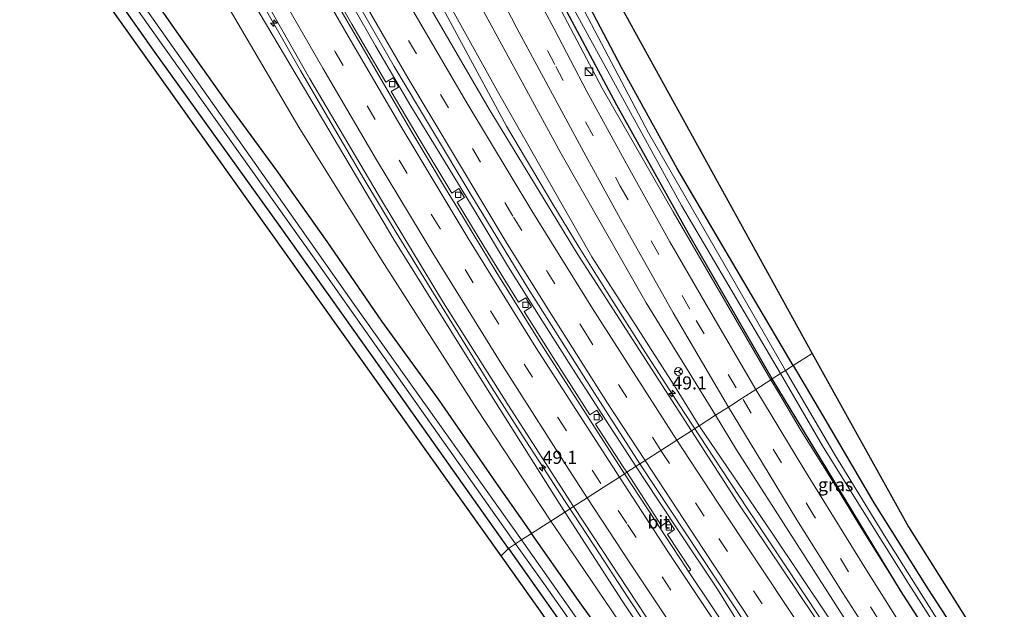
# Model space of a CAD drawing. Units: metres. Extents: x 129169 to 130001, y 534330 to 536804.
# Drawn here: x 129667 to 129855, y 534659 to 534771 of the extents above; entities that cross this region are included whole.
import ezdxf
from ezdxf.enums import TextEntityAlignment as Align

# ---------------------------------------------------------------- set-up
doc = ezdxf.new("R2010")
doc.units = ezdxf.units.M
doc.linetypes.add('VW-3-9_STREEP', pattern=[12, 3, -9])
doc.layers.get('0').update_dxf_attribs({"lineweight": 25})
for name, color, linetype, lineweight in [('B-ME-AM-KILOMETR-S-B1', 7, 'Continuous', 18), ('B-ME-BV-GELEIDECONSTRUCTIE-GELEIDERAIL-L-B1', 213, 'BV-GELEIDERAIL', 18), ('B-ME-GW-INSTEEKWATERGANG-L-B1', 10, 'Continuous', 25), ('B-ME-GW-KRUINLIJN-L-B1', 93, 'Continuous', 18), ('B-ME-GW-TEENLIJN-L-B1', 93, 'Continuous', 18), ('B-ME-IE-GRASLAND-GV-B6', 93, 'Continuous', 18), ('B-ME-IE-GRONDWERKLIJN-GROND_INGERICHT-GV-B6', 253, 'Continuous', 18), ('B-ME-IE-HULPGEOMETRIE-L-B1', 53, 'Continuous', 18), ('B-ME-IE-INRICHTINGSELEMENT-S-B1', 253, 'Continuous', 18), ('B-ME-KG-KADASTRAAL-OPNAMEDTMGRENS-L-B1', 10, 'Continuous', 25), ('B-ME-OG-WATER-GV-B6', 153, 'Continuous', 18), ('B-ME-VH-VERH_SOORT-BITUMEN-GV-B6', 8, 'IE-TERREINAFSCHEIDING-NATUURLIJK-HOUTWAL', 18), ('B-ME-VV-KOLK-S-B1', 8, 'Continuous', 18), ('B-ME-VW-MARKERING-39STREEP-015-L-B1', 255, 'VW-3-9_STREEP', 18), ('B-ME-VW-MARKERING-STREEP-015-L-B1', 7, 'Continuous', 18), ('B-ME-VW-MEUBILAIR_WEGMEUBILAIR-RONA-S-B1', 8, 'Continuous', 18)]:
    doc.layers.add(name, color=color, linetype=linetype, lineweight=lineweight)
doc.styles.add('NLCS-ISO', font='NLCS-ISO.TTF')
doc.linetypes.add('BV-GELEIDERAIL', pattern='A,10,-3,[108,NLCS.SHX,S=1,R=0,X=0,Y=0],-3', length=16)
doc.linetypes.add('IE-TERREINAFSCHEIDING-NATUURLIJK-HOUTWAL', pattern='A,7,-1.5,[67,NLCS.SHX,S=0.75,R=45,X=0,Y=0],-1.5,7,-1.5,[70,NLCS.SHX,S=0.75,R=0,X=0,Y=0],-1.5', length=20)

# ---------------------------------------------------------------- blocks, each defined once
blk = doc.blocks.new('kast')
blk.add_line((-0.75, -0.75), (0.75, 0.75))
blk.add_lwpolyline([(-0.75, 0.75), (0.75, 0.75), (0.75, -0.75), (-0.75, -0.75)], close=True)
blk = doc.blocks.new('wegwijzer')
for q in [(-0.53, -0.53), (0, 0.75), (0.53, -0.53)]:
    blk.add_line((0, 0), q)
blk.add_circle((0, 0), 0.75)
blk = doc.blocks.new('hecto')
for p, q in [((0, 0.625), (-0.625, 0)), ((0, -0.625), (0, 0.625)), ((-0.625, 0), (0.625, 0)), ((0.625, 0), (0, -0.625))]:
    blk.add_line(p, q)
blk = doc.blocks.new('kolk')
blk.add_lwpolyline([(-0.5, -0.5), (0.5, -0.5), (0.5, 0.5), (-0.5, 0.5)], close=True)

msp = doc.modelspace()

# ---------------------------------------------------------------- linework, layer by layer
at = {"layer": 'B-ME-BV-GELEIDECONSTRUCTIE-GELEIDERAIL-L-B1'}
for points in [[(129786.264, 534683.798, -1.612), (129779.739, 534693.836, -1.651), (129773.23, 534703.907, -1.628), (129766.775, 534714.028, -1.614), (129760.446, 534724.193, -1.605), (129754.252, 534734.455, -1.597), (129747.317, 534745.856, -1.588), (129741.803, 534754.936, -1.572), (129735.061, 534766.446, -1.56), (129729.129, 534776.857, -1.534), (129723.276, 534787.249, -1.506), (129717.4, 534797.779, -1.472), (129711.737, 534808.327, -1.431), (129706.103, 534818.902, -1.408), (129699.95, 534830.725, -1.381), (129698.111, 534834.307, -1.358), (129694.486, 534841.371, -1.32), (129689.022, 534852.041, -1.273), (129683.721, 534862.791, -1.239), (129678.532, 534873.608, -1.206), (129673.473, 534884.471, -1.109), (129668.529, 534895.385, -0.931)], [(129861.105, 534597.567, -2.198), (129854.235, 534607.396, -2.181), (129847.35, 534617.208, -2.176), (129840.498, 534627.064, -2.147), (129833.683, 534636.925, -2.12), (129826.926, 534646.839, -2.105), (129820.213, 534656.774, -2.089), (129812.826, 534667.859, -2.099), (129806.192, 534677.84, -2.099), (129799.603, 534687.856, -2.085), (129793.05, 534697.899, -2.08), (129786.556, 534707.96, -2.06), (129780.114, 534718.08, -2.053), (129773.756, 534728.235, -2.05), (129768.875, 534736.184, -2.062), (129760.063, 534751.098, -2.744), (129694.104, 534873.32, -2.541), (129683.925, 534893.524, -1.497)], [(129654.578, 534889.545, -0.623), (129661.373, 534875.086, -0.705), (129666.525, 534864.306, -0.787), (129668.289, 534860.679, -0.86), (129670.064, 534857.084, -0.925), (129674.8, 534847.495, -0.987), (129680.176, 534836.764, -1.064), (129686.193, 534824.884, -1.118), (129691.703, 534814.221, -1.164), (129697.31, 534803.635, -1.14), (129703.028, 534793.075, -1.131), (129708.832, 534782.584, -1.107), (129714.761, 534772.12, -1.145), (129720.701, 534761.725, -1.281), (129726.732, 534751.364, -1.271), (129732.819, 534741.052, -1.264), (129739.003, 534730.764, -1.291), (129745.251, 534720.521, -1.339), (129751.551, 534710.364, -1.354), (129757.183, 534701.275, -1.381), (129763.633, 534691.173, -1.406), (129767.983, 534684.456, -1.476), (129770.164, 534681.089, -1.551)], [(129896.154, 534523.299, -1.794), (129889.259, 534533.098, -1.789), (129883.078, 534541.779, -1.771), (129875.362, 534552.628, -1.752), (129869.2, 534561.336, -1.744), (129861.525, 534572.25, -1.728), (129854.595, 534582.007, -1.709), (129847.651, 534591.807, -1.691), (129841.486, 534600.514, -1.677), (129833.026, 534612.479, -1.661), (129826.097, 534622.283, -1.649), (129819.413, 534632.249, -1.641), (129812.927, 534642.336, -1.637), (129810.802, 534645.765, -1.638), (129806.625, 534652.509, -1.636), (129800.309, 534662.695, -1.629), (129792.879, 534673.801, -1.618), (129786.264, 534683.798, -1.612)], [(129770.164, 534681.089, -1.551), (129776.697, 534671.05, -1.611), (129783.283, 534661.013, -1.682), (129789.87, 534651.016, -1.728), (129796.49, 534641, -1.764), (129803.232, 534631.062, -1.803), (129809.985, 534621.165, -1.842), (129817.551, 534610.194, -1.886), (129824.417, 534600.364, -1.949), (129830.528, 534591.629, -1.975), (129837.414, 534581.804, -2.002), (129844.338, 534572.02, -2.028), (129851.214, 534562.198, -2.041), (129858.135, 534552.399, -2.065), (129865.856, 534541.52, -2.061), (129871.992, 534532.839, -2.054), (129877.164, 534525.561, -2.058)]]:
    msp.add_polyline3d(points, dxfattribs=at)
at = {"layer": 'B-ME-GW-INSTEEKWATERGANG-L-B1'}
msp.add_line((129856.28, 534629.809, -3.919), (129835.271, 534662.432, -3.802), dxfattribs=at)
for points in [[(129810.798, 534702.824, -3.884), (129795.12, 534730.007, -4.183), (129781.136, 534755.092, -4.158), (129771.537, 534773.012, -4.191), (129761.578, 534792.319, -4.187), (129750.399, 534814.976, -4.32), (129739.327, 534838.471, -4.329), (129730.762, 534857.931, -4.379), (129719.267, 534883.639, -4.387), (129707.647, 534911.521, -4.379), (129697.062, 534938.096, -4.395), (129690.295, 534956.859, -4.4), (129684.779, 534971.951, -4.262), (129677.54, 534992.517, -4.295), (129670.704, 535013.426, -4.179), (129666.726, 535025.928, -4.188)], [(129814.758, 534705.369, -3.993), (129803.27, 534724.939, -4.096), (129792.634, 534742.987, -4.162), (129782.017, 534762.299, -4.146), (129772.578, 534780.285, -4.2), (129763.068, 534799.306, -4.204), (129754.924, 534815.685, -4.283), (129747.562, 534831.726, -4.3), (129740.816, 534845.811, -4.291), (129735.071, 534858.487, -4.316), (129728.834, 534873.369, -4.354), (129719.899, 534894.441, -4.375), (129713.115, 534910.534, -4.466), (129705.731, 534928.514, -4.404), (129697.239, 534950.726, -4.325)], [(129615.814, 534884.462, -3.322), (129634.894, 534858.093, -3.384), (129656.234, 534827.486, -3.538), (129672.293, 534804.443, -3.75), (129686.834, 534783.823, -3.817), (129697.012, 534769.101, -3.846), (129706.32, 534756.01, -3.796), (129716.126, 534742.601, -3.717), (129725.739, 534729.082, -3.659), (129736.184, 534713.868, -3.65), (129747.024, 534698.976, -3.854), (129758.043, 534682.889, -3.679), (129764.817, 534673.284, -3.638)], [(129760.403, 534670.448, -4.012), (129739.504, 534700.059, -4.058), (129716.816, 534731.918, -3.921), (129692.62, 534765.618, -3.842), (129669.06, 534799.098, -3.663), (129643.392, 534835.129, -3.438), (129621.463, 534866.48, -3.375), (129610.911, 534881.301, -3.414)], [(129814.758, 534705.369, -3.993), (129820.366, 534695.881, -3.973), (129830.191, 534679.165, -3.927), (129840.513, 534662.715, -3.865), (129854.404, 534641.416, -3.848), (129869.51, 534617.68, -3.923), (129882.432, 534598.509, -4.073), (129894.815, 534580.692, -4.165), (129913.227, 534554.543, -3.994), (129934.814, 534524.68, -3.981), (129958.363, 534491.897, -3.886), (129985.52, 534453.497, -3.998), (130000, 534433.1933, -4.0516)], [(129835.271, 534662.432, -3.802), (129822.357, 534683.726, -3.952), (129810.798, 534702.824, -3.884)], [(129991.308, 534352.887, -3.725), (129965.514, 534388.603, -3.744), (129947.773, 534414.017, -3.707), (129927.095, 534443.012, -3.682), (129905.536, 534473.357, -3.582), (129889.726, 534495.971, -3.59), (129874.165, 534518.347, -3.565), (129855.856, 534543.789, -3.573), (129835.704, 534571.969, -3.648), (129818.818, 534596.491, -3.569), (129801.032, 534621.907, -3.632), (129786.869, 534642.299, -3.569), (129773.774, 534660.509, -3.582), (129764.817, 534673.284, -3.638)], [(129760.403, 534670.448, -4.012), (129777.067, 534646.91, -4.061), (129799.385, 534615.274, -4.036), (129819.099, 534586.768, -3.961), (129839.363, 534557.647, -3.861), (129859.613, 534529.47, -3.831), (129880.969, 534499.391, -3.761), (129899.338, 534473.04, -3.727), (129919.779, 534444.48, -3.886), (129942.309, 534413.148, -4.081), (129962.843, 534384.349, -4.165), (129987.085, 534349.831, -4.127)]]:
    msp.add_polyline3d(points, dxfattribs=at)
at = {"layer": 'B-ME-GW-KRUINLIJN-L-B1'}
for points in [[(129665.792, 535025.571, -3.56), (129673.284, 535002.157, -3.488), (129680.782, 534979.541, -3.634), (129687.297, 534962.423, -3.804), (129692.869, 534945.51, -3.708), (129701.721, 534923.214, -3.742), (129710.009, 534903.061, -3.846), (129719.908, 534879.798, -3.842), (129731.215, 534853.986, -3.779), (129740.976, 534832.41, -3.825), (129753.045, 534807.446, -3.763), (129765.096, 534783.514, -3.634), (129778.322, 534758.346, -3.613), (129791.878, 534734.718, -3.7), (129810.514, 534702.642, -3.656)], [(129637.205, 535014.628, -1.312), (129641.221, 535004.593, -1.419), (129649.535, 534981.148, -1.69), (129654.864, 534966.684, -1.71), (129656.173, 534965.277, -1.764), (129656.981, 534964.376, -1.785), (129657.635, 534962.674, -1.773), (129657.65, 534960.609, -1.802), (129658.314, 534958.533, -1.831), (129667.494, 534935.74, -2.031), (129681.64, 534903.158, -2.239), (129693.411, 534877.885, -2.439), (129705.81, 534852.549, -2.593), (129715.771, 534832.744, -2.689), (129728.382, 534809.842, -2.751), (129739.963, 534790.974, -2.88), (129758.358, 534757.755, -2.851), (129776.34, 534726.157, -2.743), (129792.426, 534701.02, -2.822), (129796.869, 534693.875, -2.848)], [(129771.185, 534677.375, -2.46), (129755.002, 534703.019, -2.31), (129738.508, 534729.428, -2.218), (129725.924, 534750.736, -2.093), (129710.613, 534776.622, -2.098), (129697.407, 534801.507, -2.048), (129687.766, 534819.298, -1.977), (129676.137, 534842.83, -1.856), (129664.543, 534865.371, -1.66), (129652.364, 534889.829, -1.64), (129642.543, 534911.493, -1.527), (129630.518, 534939.373, -1.294), (129618.969, 534969.77, -0.974), (129607.851, 534998.72, -0.57), (129606.368, 535002.823, -0.534)], [(129810.514, 534702.642, -3.656), (129811.996, 534700.21, -3.657), (129816.345, 534692.918, -3.652), (129821.811, 534684.162, -3.74), (129827.939, 534674.038, -3.719), (129835.271, 534662.432, -3.802)], [(129796.869, 534693.875, -2.848), (129810.748, 534673.363, -2.886), (129843.136, 534625.057, -2.915), (129878.446, 534575.137, -3.007)], [(129850.628, 534561.476, -2.944), (129824.46, 534598.532, -2.819), (129808.223, 534621.667, -2.769), (129792.072, 534645.519, -2.594), (129782.154, 534660.424, -2.557), (129771.247, 534677.277, -2.461), (129771.185, 534677.375, -2.46)]]:
    msp.add_polyline3d(points, dxfattribs=at)
at = {"layer": 'B-ME-GW-TEENLIJN-L-B1'}
for points in [[(129799.982, 534695.875, -3.384), (129786.741, 534717.331, -3.392), (129770.405, 534745.909, -3.413), (129753.733, 534776.612, -3.375), (129733.255, 534814.466, -3.575), (129720.654, 534839.158, -3.6), (129710.138, 534861.895, -3.588), (129695.804, 534892.221, -3.563), (129677.071, 534935.987, -3.467), (129664.096, 534966.959, -3.238), (129655.391, 534994.193, -3.288), (129648.053, 535018.78, -3.277)], [(129768.492, 534675.645, -3.329), (129754.394, 534697.138, -3.417), (129736.146, 534725.58, -3.396), (129720.366, 534750.925, -3.538), (129701.942, 534782.394, -3.438), (129688.022, 534808.066, -3.363), (129675.22, 534832.132, -3.438), (129660.715, 534861.248, -3.267), (129649.327, 534885.846, -3.201), (129637.643, 534910.962, -3.176), (129625.712, 534937.183, -3.097), (129616.355, 534959.24, -3.038), (129606.553, 534983.117, -2.972), (129600.157, 535000.445, -2.848)], [(129878.446, 534575.137, -3.007), (129852.404, 534615.178, -3.248), (129828.7, 534650.644, -3.269), (129803.982, 534689.285, -3.369), (129799.982, 534695.875, -3.384)], [(129768.492, 534675.645, -3.329), (129773.725, 534668.011, -3.29), (129784.027, 534652.825, -3.315), (129793.087, 534639.517, -3.282), (129805.445, 534621.714, -3.311), (129816.655, 534605.839, -3.261), (129828.047, 534589.528, -3.223), (129838.018, 534576.623, -3.061), (129850.628, 534561.476, -2.944)]]:
    msp.add_polyline3d(points, dxfattribs=at)
at = {"layer": 'B-ME-IE-GRASLAND-GV-B6'}
for points in [[(129707.647, 534911.521, -4.379), (129719.267, 534883.639, -4.387), (129730.762, 534857.931, -4.379), (129739.327, 534838.471, -4.329), (129750.399, 534814.976, -4.32), (129761.578, 534792.319, -4.187), (129771.537, 534773.012, -4.191), (129781.136, 534755.092, -4.158), (129795.12, 534730.007, -4.183), (129810.798, 534702.824, -3.884), (129810.514, 534702.642, -3.656), (129791.878, 534734.718, -3.7), (129778.322, 534758.346, -3.613), (129765.096, 534783.514, -3.634), (129753.045, 534807.446, -3.763), (129740.976, 534832.41, -3.825), (129731.215, 534853.986, -3.779), (129719.908, 534879.798, -3.842), (129710.009, 534903.061, -3.846)], [(129719.489, 534885.987, -5.482), (129732.146, 534857.08, -5.482), (129744.388, 534830.242, -5.482), (129757.121, 534804.111, -5.482), (129770.06, 534778.691, -5.478), (129793.484, 534735.927, -5.494), (129812.397, 534703.851, -5.564), (129810.798, 534702.824, -3.884), (129795.12, 534730.007, -4.183), (129781.136, 534755.092, -4.158), (129771.537, 534773.012, -4.191), (129761.578, 534792.319, -4.187), (129750.399, 534814.976, -4.32), (129739.327, 534838.471, -4.329), (129730.762, 534857.931, -4.379), (129719.267, 534883.639, -4.387), (129707.647, 534911.521, -4.379)], [(129681.64, 534903.158, -2.239), (129693.411, 534877.885, -2.439), (129705.81, 534852.549, -2.593), (129715.771, 534832.744, -2.689), (129728.382, 534809.842, -2.751), (129739.963, 534790.974, -2.88), (129758.358, 534757.755, -2.851), (129776.34, 534726.157, -2.743), (129792.426, 534701.02, -2.822), (129796.869, 534693.875, -2.848), (129795.352, 534692.901, -2.731), (129773.536, 534726.781, -2.705), (129756.736, 534754.362, -2.726), (129737.91, 534786.809, -2.668), (129725.41, 534809.296, -2.63), (129716.643, 534825.603, -2.61), (129709.544, 534839.426, -2.56), (129699.359, 534859.573, -2.401), (129692.285, 534873.948, -2.277), (129683.073, 534893.349, -2.131)], [(129695.804, 534892.221, -3.563), (129710.138, 534861.895, -3.588), (129720.654, 534839.158, -3.6), (129733.255, 534814.466, -3.575), (129753.733, 534776.612, -3.375), (129770.405, 534745.909, -3.413), (129786.741, 534717.331, -3.392), (129799.982, 534695.875, -3.384), (129796.869, 534693.875, -2.848), (129792.426, 534701.02, -2.822), (129776.34, 534726.157, -2.743), (129758.358, 534757.755, -2.851), (129739.963, 534790.974, -2.88), (129728.382, 534809.842, -2.751), (129715.771, 534832.744, -2.689), (129705.81, 534852.549, -2.593), (129693.411, 534877.885, -2.439), (129681.64, 534903.158, -2.239)], [(129701.361, 534900.236, -3.396), (129711.309, 534876.519, -3.363), (129723.051, 534849.754, -3.413), (129736.107, 534821.699, -3.455), (129749.46, 534794.167, -3.38), (129762.033, 534769.811, -3.396), (129774.795, 534746.116, -3.375), (129781.791, 534733.354, -3.421), (129791.896, 534715.454, -3.434), (129802.417, 534697.44, -3.328), (129799.982, 534695.875, -3.384), (129786.741, 534717.331, -3.392), (129770.405, 534745.909, -3.413), (129753.733, 534776.612, -3.375), (129733.255, 534814.466, -3.575), (129720.654, 534839.158, -3.6), (129710.138, 534861.895, -3.588), (129695.804, 534892.221, -3.563)], [(129719.899, 534894.441, -4.375), (129728.834, 534873.369, -4.354), (129735.071, 534858.487, -4.316), (129740.816, 534845.811, -4.291), (129747.562, 534831.726, -4.3), (129754.924, 534815.685, -4.283), (129763.068, 534799.306, -4.204), (129772.578, 534780.285, -4.2), (129782.017, 534762.299, -4.146), (129792.634, 534742.987, -4.162), (129803.27, 534724.939, -4.096), (129814.758, 534705.369, -3.993), (129813.334, 534704.453, -5.568), (129787.165, 534749.847, -5.507), (129765.341, 534791.403, -5.444), (129748.604, 534825.784, -5.444), (129734.481, 534856.618, -5.444), (129720.927, 534888.167, -5.444)], [(129654.519, 534891.718, -1.423), (129668.415, 534862.291, -1.66), (129680.105, 534838.608, -1.864), (129694.441, 534810.737, -1.96), (129708.385, 534785.07, -1.998), (129722.486, 534760.11, -2.081), (129736.155, 534736.973, -2.064), (129748.037, 534717.373, -2.139), (129760.283, 534697.923, -2.206), (129772.872, 534678.459, -2.351), (129771.185, 534677.375, -2.46), (129755.002, 534703.019, -2.31), (129738.508, 534729.428, -2.218), (129725.924, 534750.736, -2.093), (129710.613, 534776.622, -2.098), (129697.407, 534801.507, -2.048), (129687.766, 534819.298, -1.977), (129676.137, 534842.83, -1.856), (129664.543, 534865.371, -1.66), (129652.364, 534889.829, -1.64)], [(129652.364, 534889.829, -1.64), (129664.543, 534865.371, -1.66), (129676.137, 534842.83, -1.856), (129687.766, 534819.298, -1.977), (129697.407, 534801.507, -2.048), (129710.613, 534776.622, -2.098), (129725.924, 534750.736, -2.093), (129738.508, 534729.428, -2.218), (129755.002, 534703.019, -2.31), (129771.185, 534677.375, -2.46), (129768.492, 534675.645, -3.329), (129754.394, 534697.138, -3.417), (129736.146, 534725.58, -3.396), (129720.366, 534750.925, -3.538), (129701.942, 534782.394, -3.438), (129688.022, 534808.066, -3.363), (129675.22, 534832.132, -3.438), (129660.715, 534861.248, -3.267), (129649.327, 534885.846, -3.201)], [(129649.327, 534885.846, -3.201), (129660.715, 534861.248, -3.267), (129675.22, 534832.132, -3.438), (129688.022, 534808.066, -3.363), (129701.942, 534782.394, -3.438), (129720.366, 534750.925, -3.538), (129736.146, 534725.58, -3.396), (129754.394, 534697.138, -3.417), (129768.492, 534675.645, -3.329), (129764.817, 534673.284, -3.638), (129758.043, 534682.889, -3.679), (129747.024, 534698.976, -3.854), (129736.184, 534713.868, -3.65), (129725.739, 534729.082, -3.659), (129716.126, 534742.601, -3.717), (129706.32, 534756.01, -3.796), (129697.012, 534769.101, -3.846), (129686.834, 534783.823, -3.817), (129672.293, 534804.443, -3.75), (129656.234, 534827.486, -3.538), (129634.894, 534858.093, -3.384), (129615.814, 534884.462, -3.322), (129618.697, 534886.306, -3.276)], [(129613.455, 534882.941, -5.665), (129615.814, 534884.462, -3.322), (129634.894, 534858.093, -3.384), (129656.234, 534827.486, -3.538), (129672.293, 534804.443, -3.75), (129686.834, 534783.823, -3.817), (129697.012, 534769.101, -3.846), (129706.32, 534756.01, -3.796), (129716.126, 534742.601, -3.717), (129725.739, 534729.082, -3.659), (129736.184, 534713.868, -3.65), (129747.024, 534698.976, -3.854), (129758.043, 534682.889, -3.679), (129764.817, 534673.284, -3.638), (129762.924, 534672.068, -5.8), (129730.954, 534717.049, -5.74), (129711.858, 534744.212, -5.665), (129681.265, 534787.606, -5.665), (129664.602, 534810.547, -5.665), (129651.533, 534828.891, -5.665), (129619.525, 534874.235, -5.665), (129613.455, 534882.941, -5.665)], [(129610.911, 534881.301, -3.414), (129612.473, 534882.308, -5.698), (129624.995, 534864.624, -5.698), (129647.809, 534831.856, -5.698), (129671.373, 534799.062, -5.698), (129692.704, 534768.89, -5.698), (129723.032, 534726.317, -5.761), (129761.78, 534671.333, -5.822), (129760.403, 534670.448, -4.012), (129739.504, 534700.059, -4.058), (129716.816, 534731.918, -3.921), (129692.62, 534765.618, -3.842), (129669.06, 534799.098, -3.663), (129643.392, 534835.129, -3.438), (129621.463, 534866.48, -3.375), (129610.911, 534881.301, -3.414)], [(129725.499, 534785.332, -2.306), (129738.592, 534762.468, -2.36), (129753.028, 534738.339, -2.397), (129764.033, 534720.297, -2.414), (129776.86, 534700.119, -2.451), (129785.534, 534686.593, -2.412), (129783.03, 534684.9835, -2.337), (129782.207, 534686.246, -2.346), (129777.053, 534694.186, -2.339), (129778.447, 534695.146, -2.362), (129777.304, 534696.852, -2.349), (129775.952, 534695.948, -2.343), (129768.945, 534706.902, -2.324), (129763.442, 534715.685, -2.332), (129764.844, 534716.605, -2.371), (129763.725, 534718.328, -2.345), (129762.353, 534717.489, -2.329), (129755.732, 534728.17, -2.299), (129750.635, 534736.564, -2.313), (129752.007, 534737.462, -2.312), (129750.966, 534739.171, -2.292), (129749.586, 534738.32, -2.313), (129743.752, 534748.029, -2.297), (129738.043, 534757.696, -2.312), (129739.436, 534758.553, -2.338), (129738.385, 534760.304, -2.332), (129736.99, 534759.472, -2.294), (129730.525, 534770.544, -2.278), (129725.201, 534779.86, -2.258)], [(129765.096, 534783.514, -3.634), (129778.322, 534758.346, -3.613), (129791.878, 534734.718, -3.7), (129810.514, 534702.642, -3.656), (129807.689, 534700.827, -3.463), (129799.082, 534715.483, -3.546), (129791.235, 534728.982, -3.546), (129783.608, 534742.749, -3.55), (129775.388, 534757.725, -3.517), (129769.132, 534769.655, -3.509), (129761.789, 534783.503, -3.488)], [(130000, 534425.655, -4.1403), (129976.2, 534459.274, -4.061), (129953.119, 534491.753, -3.936), (129932.938, 534520.423, -3.948), (129908.441, 534555.216, -4.056), (129888.204, 534583.449, -4.19), (129873.134, 534604.64, -3.99), (129856.28, 534629.809, -3.919), (129835.271, 534662.432, -3.802), (129822.357, 534683.726, -3.952), (129810.798, 534702.824, -3.884), (129812.397, 534703.851, -5.564), (129820.418, 534690.053, -5.564), (129826.985, 534679.398, -5.564), (129836.783, 534663.764, -5.564), (129847.611, 534646.797, -5.56), (129860.481, 534626.264, -5.56), (129879.263, 534598.925, -5.56), (129923.272, 534536.745, -5.568), (129967.791, 534474.236, -5.606), (130000, 534428.6807, -5.6336), (130000, 534425.655, -4.1403)], [(129936.317, 534519.56, -5.568), (129906.04, 534562.295, -5.568), (129879.546, 534599.62, -5.568), (129870.987, 534611.927, -5.568), (129867.056, 534617.971, -5.568), (129862.992, 534624.282, -5.568), (129855.441, 534636.273, -5.568), (129846.742, 534649.878, -5.568), (129832.452, 534672.479, -5.568), (129822.891, 534688.104, -5.568), (129814.234, 534702.901, -5.568), (129813.334, 534704.453, -5.568), (129814.758, 534705.369, -3.993), (129820.366, 534695.881, -3.973), (129830.191, 534679.165, -3.927), (129840.513, 534662.715, -3.865), (129854.404, 534641.416, -3.848), (129869.51, 534617.68, -3.923), (129882.432, 534598.509, -4.073), (129894.815, 534580.692, -4.165), (129913.227, 534554.543, -3.994), (129934.814, 534524.68, -3.981), (129958.363, 534491.897, -3.886)], [(129929.371, 534520.943, -3.423), (129883.063, 534586.303, -3.39), (129866.699, 534609.301, -3.386), (129856.771, 534623.593, -3.402), (129849.582, 534634.292, -3.377), (129841.953, 534645.514, -3.382), (129835.942, 534654.946, -3.39), (129828.79, 534666.305, -3.423), (129816.85, 534685.665, -3.452), (129807.689, 534700.827, -3.463), (129810.514, 534702.642, -3.656), (129811.996, 534700.21, -3.657), (129816.345, 534692.918, -3.652), (129821.811, 534684.162, -3.74), (129827.939, 534674.038, -3.719), (129835.271, 534662.432, -3.802), (129856.28, 534629.809, -3.919), (129865.784, 534615.094, -3.765), (129872.428, 534605.115, -3.69), (129881.472, 534592.664, -3.677), (129896.354, 534571.08, -3.602), (129921.203, 534535.59, -3.569), (129950.257, 534494.501, -3.565)], [(129810.514, 534702.642, -3.656), (129810.798, 534702.824, -3.884), (129822.357, 534683.726, -3.952), (129835.271, 534662.432, -3.802), (129827.939, 534674.038, -3.719), (129821.811, 534684.162, -3.74), (129816.345, 534692.918, -3.652), (129811.996, 534700.21, -3.657), (129810.514, 534702.642, -3.656)], [(129865.123, 534590.19, -2.769), (129833.463, 534635.669, -2.728), (129804.173, 534679.275, -2.761), (129795.352, 534692.901, -2.731), (129796.869, 534693.875, -2.848), (129810.748, 534673.363, -2.886), (129843.136, 534625.057, -2.915), (129878.446, 534575.137, -3.007), (129852.404, 534615.178, -3.248), (129828.7, 534650.644, -3.269), (129803.982, 534689.285, -3.369), (129799.982, 534695.875, -3.384), (129802.417, 534697.44, -3.328), (129807.675, 534688.841, -3.332), (129815.519, 534675.937, -3.352), (129824.203, 534662.042, -3.29), (129833.373, 534647.758, -3.302), (129841.153, 534635.762, -3.311), (129847.07, 534627.016, -3.352), (129855.648, 534614.586, -3.373)], [(129796.869, 534693.875, -2.848), (129799.982, 534695.875, -3.384), (129803.982, 534689.285, -3.369), (129828.7, 534650.644, -3.269), (129852.404, 534615.178, -3.248), (129878.446, 534575.137, -3.007), (129843.136, 534625.057, -2.915), (129810.748, 534673.363, -2.886), (129796.869, 534693.875, -2.848)], [(129785.534, 534686.593, -2.412), (129808.574, 534651.784, -2.436), (129827.564, 534623.815, -2.449), (129868.405, 534565.653, -2.544), (129913.029, 534502.489, -2.632), (129946.1905, 534455.6447, -2.6717), (129945.081, 534454.9, -2.677), (129943.2362, 534453.6857, -2.5864), (129936.603, 534463.058, -2.582), (129906.816, 534505.101, -2.561), (129882.571, 534539.462, -2.494), (129860.487, 534570.746, -2.482), (129838.856, 534601.46, -2.482), (129817.638, 534631.934, -2.432), (129794.8137, 534666.0718, -2.4242), (129795.068, 534666.241, -1.2585), (129795.252, 534666.363, -2.517), (129795.134, 534666.541, -2.366), (129790.791, 534673.119, -2.347), (129792.149, 534674.093, -2.432), (129791.016, 534675.707, -2.417), (129789.675, 534674.79, -2.344), (129783.03, 534684.9835, -2.337), (129785.534, 534686.593, -2.412)], [(129764.817, 534673.284, -3.638), (129768.492, 534675.645, -3.329), (129773.725, 534668.011, -3.29), (129784.027, 534652.825, -3.315), (129793.087, 534639.517, -3.282), (129805.445, 534621.714, -3.311), (129816.655, 534605.839, -3.261), (129828.047, 534589.528, -3.223), (129838.018, 534576.623, -3.061), (129850.628, 534561.476, -2.944), (129824.46, 534598.532, -2.819), (129808.223, 534621.667, -2.769), (129792.072, 534645.519, -2.594), (129782.154, 534660.424, -2.557), (129771.247, 534677.277, -2.461), (129771.185, 534677.375, -2.46), (129772.872, 534678.459, -2.351), (129774.817, 534675.45, -2.365), (129786.743, 534657.363, -2.482), (129804.288, 534631.295, -2.603), (129823.454, 534603.604, -2.749), (129857.73, 534554.724, -2.828), (129895.403, 534501.427, -2.865)], [(129768.492, 534675.645, -3.329), (129771.185, 534677.375, -2.46), (129771.247, 534677.277, -2.461), (129782.154, 534660.424, -2.557), (129792.072, 534645.519, -2.594), (129808.223, 534621.667, -2.769), (129824.46, 534598.532, -2.819), (129850.628, 534561.476, -2.944), (129838.018, 534576.623, -3.061), (129828.047, 534589.528, -3.223), (129816.655, 534605.839, -3.261), (129805.445, 534621.714, -3.311), (129793.087, 534639.517, -3.282), (129784.027, 534652.825, -3.315), (129773.725, 534668.011, -3.29), (129768.492, 534675.645, -3.329)], [(129762.924, 534672.068, -5.8), (129764.817, 534673.284, -3.638), (129773.774, 534660.509, -3.582), (129786.869, 534642.299, -3.569), (129801.032, 534621.907, -3.632), (129818.818, 534596.491, -3.569), (129835.704, 534571.969, -3.648), (129855.856, 534543.789, -3.573), (129874.165, 534518.347, -3.565), (129889.726, 534495.971, -3.59), (129905.536, 534473.357, -3.582), (129927.095, 534443.012, -3.682), (129947.773, 534414.017, -3.707), (129965.514, 534388.603, -3.744), (129991.308, 534352.887, -3.725), (129989.197, 534351.36, -5.931), (129966.898, 534383.199, -5.8), (129933.265, 534430.812, -5.8), (129895.29, 534483.995, -5.8), (129862.35, 534530.88, -5.8), (129832.032, 534573.742, -5.8), (129802.966, 534615.037, -5.8), (129777.89, 534650.794, -5.8), (129762.924, 534672.068, -5.8)], [(129874.165, 534518.347, -3.565), (129855.856, 534543.789, -3.573), (129835.704, 534571.969, -3.648), (129818.818, 534596.491, -3.569), (129801.032, 534621.907, -3.632), (129786.869, 534642.299, -3.569), (129773.774, 534660.509, -3.582), (129764.817, 534673.284, -3.638)], [(129760.403, 534670.448, -4.012), (129761.78, 534671.333, -5.822), (129767.182, 534663.718, -5.822), (129796.423, 534622.216, -5.822), (129831.834, 534571.601, -5.822), (129865.486, 534524.199, -5.822), (129899.873, 534475.494, -5.822), (129941.733, 534416.667, -5.818), (129988.496, 534350.853, -5.944), (129987.085, 534349.831, -4.127), (129962.843, 534384.349, -4.165), (129942.309, 534413.148, -4.081), (129919.779, 534444.48, -3.886), (129899.338, 534473.04, -3.727), (129880.969, 534499.391, -3.761), (129859.613, 534529.47, -3.831), (129839.363, 534557.647, -3.861), (129819.099, 534586.768, -3.961), (129799.385, 534615.274, -4.036), (129777.067, 534646.91, -4.061), (129760.403, 534670.448, -4.012)]]:
    msp.add_polyline3d(points, dxfattribs=at)
at = {"layer": 'B-ME-IE-GRONDWERKLIJN-GROND_INGERICHT-GV-B6'}
for points in [[(129697.239, 534950.726, -4.325), (129699.244, 534952.071, -4.266), (129705.025, 534934.999, -4.387), (129744.494, 534841.781, -4.258), (129818.406, 534707.702, -3.931), (129814.758, 534705.369, -3.993), (129803.27, 534724.939, -4.096), (129792.634, 534742.987, -4.162), (129782.017, 534762.299, -4.146), (129772.578, 534780.285, -4.2), (129763.068, 534799.306, -4.204), (129754.924, 534815.685, -4.283), (129747.562, 534831.726, -4.3), (129740.816, 534845.811, -4.291), (129735.071, 534858.487, -4.316), (129728.834, 534873.369, -4.354), (129719.899, 534894.441, -4.375), (129713.115, 534910.534, -4.466), (129705.731, 534928.514, -4.404), (129697.239, 534950.726, -4.325)], [(129610.911, 534881.301, -3.414), (129621.463, 534866.48, -3.375), (129643.392, 534835.129, -3.438), (129669.06, 534799.098, -3.663), (129692.62, 534765.618, -3.842), (129716.816, 534731.918, -3.921), (129739.504, 534700.059, -4.058), (129760.403, 534670.448, -4.012), (129759.006, 534669.004, -3.956), (129683.992, 534774.416, -3.733), (129609.237, 534880.216, -3.317), (129610.911, 534881.301, -3.414)], [(130000, 534433.1933, -4.0516), (129985.52, 534453.497, -3.998), (129958.363, 534491.897, -3.886), (129934.814, 534524.68, -3.981), (129913.227, 534554.543, -3.994), (129894.815, 534580.692, -4.165), (129882.432, 534598.509, -4.073), (129869.51, 534617.68, -3.923), (129854.404, 534641.416, -3.848), (129840.513, 534662.715, -3.865), (129830.191, 534679.165, -3.927), (129820.366, 534695.881, -3.973), (129814.758, 534705.369, -3.993), (129818.406, 534707.702, -3.931), (129836.785, 534674.546, -3.865), (129859.733, 534638.138, -3.836), (129872.608, 534618.839, -3.902), (129899.186, 534579.547, -4.119), (129954.201, 534499.993, -3.873), (130000, 534435.0744, -4.056), (130000, 534433.1933, -4.0516)], [(129760.403, 534670.448, -4.012), (129777.067, 534646.91, -4.061), (129799.385, 534615.274, -4.036), (129819.099, 534586.768, -3.961), (129839.363, 534557.647, -3.861), (129859.613, 534529.47, -3.831), (129880.969, 534499.391, -3.761), (129899.338, 534473.04, -3.727), (129919.779, 534444.48, -3.886), (129942.309, 534413.148, -4.081), (129962.843, 534384.349, -4.165), (129987.085, 534349.831, -4.127), (129986.239, 534349.104, -4.089), (129950.621, 534399.229, -4.04), (129920.447, 534440.976, -3.836), (129816.836, 534586.516, -3.852), (129766.511, 534658.46, -3.956), (129759.006, 534669.004, -3.956), (129760.403, 534670.448, -4.012)]]:
    msp.add_polyline3d(points, dxfattribs=at)
at = {"layer": 'B-ME-IE-HULPGEOMETRIE-L-B1'}
msp.add_polyline3d([(129759.006, 534669.004, -3.956), (129760.403, 534670.448, -4.012), (129761.78, 534671.333, -5.822), (129762.924, 534672.068, -5.8), (129764.817, 534673.284, -3.638), (129768.492, 534675.645, -3.329), (129771.185, 534677.375, -2.46), (129772.872, 534678.459, -2.351), (129775.463, 534680.124, -2.403), (129778.525, 534682.09, -2.395), (129781.613, 534684.074, -2.411), (129782.607, 534684.713, -2.337), (129783.03, 534684.9835, -2.337), (129785.534, 534686.593, -2.412), (129786.51, 534687.22, -2.492), (129789.544, 534689.17, -2.59), (129792.594, 534691.129, -2.653), (129795.352, 534692.901, -2.731), (129796.869, 534693.875, -2.848), (129799.982, 534695.875, -3.384), (129802.417, 534697.44, -3.328), (129805.08, 534699.151, -3.446), (129807.689, 534700.827, -3.463), (129810.514, 534702.642, -3.656), (129810.798, 534702.824, -3.884), (129812.397, 534703.851, -5.564), (129813.334, 534704.453, -5.568), (129814.758, 534705.369, -3.993), (129818.406, 534707.702, -3.931)], dxfattribs=at)
at = {"layer": 'B-ME-KG-KADASTRAAL-OPNAMEDTMGRENS-L-B1'}
for points in [[(129673.368, 535028.527, -4.208), (129678.218, 535014.19, -4.182), (129692.228, 534972.801, -4.203), (129699.244, 534952.071, -4.266), (129705.025, 534934.999, -4.387), (129744.494, 534841.781, -4.258), (129818.406, 534707.702, -3.931)], [(129759.006, 534669.004, -3.956), (129683.992, 534774.416, -3.733), (129609.237, 534880.216, -3.317), (129610.911, 534881.301, -3.414), (129612.473, 534882.308, -5.698), (129613.455, 534882.941, -5.665), (129615.814, 534884.462, -3.322), (129618.697, 534886.306, -3.276), (129589.103, 534951.094, -3.43), (129572.659, 534989.866, -3.392)], [(129818.406, 534707.702, -3.931), (129836.785, 534674.546, -3.865), (129859.733, 534638.138, -3.836), (129872.608, 534618.839, -3.902), (129899.186, 534579.547, -4.119), (129954.201, 534499.993, -3.873), (130000, 534435.0744, -4.056)], [(129986.239, 534349.104, -4.089), (129950.621, 534399.229, -4.04), (129920.447, 534440.976, -3.836), (129816.836, 534586.516, -3.852), (129766.511, 534658.46, -3.956), (129759.006, 534669.004, -3.956)]]:
    msp.add_polyline3d(points, dxfattribs=at)
at = {"layer": 'B-ME-OG-WATER-GV-B6'}
for points in [[(129720.927, 534888.167, -5.444), (129734.481, 534856.618, -5.444), (129748.604, 534825.784, -5.444), (129765.341, 534791.403, -5.444), (129787.165, 534749.847, -5.507), (129813.334, 534704.453, -5.568), (129812.397, 534703.851, -5.564), (129793.484, 534735.927, -5.494), (129770.06, 534778.691, -5.478), (129757.121, 534804.111, -5.482), (129744.388, 534830.242, -5.482), (129732.146, 534857.08, -5.482), (129719.489, 534885.987, -5.482)], [(129612.473, 534882.308, -5.698), (129613.455, 534882.941, -5.665), (129619.525, 534874.235, -5.665), (129651.533, 534828.891, -5.665), (129664.602, 534810.547, -5.665), (129681.265, 534787.606, -5.665), (129711.858, 534744.212, -5.665), (129730.954, 534717.049, -5.74), (129762.924, 534672.068, -5.8), (129761.78, 534671.333, -5.822), (129723.032, 534726.317, -5.761), (129692.704, 534768.89, -5.698), (129671.373, 534799.062, -5.698), (129647.809, 534831.856, -5.698), (129624.995, 534864.624, -5.698), (129612.473, 534882.308, -5.698)], [(129967.791, 534474.236, -5.606), (129923.272, 534536.745, -5.568), (129879.263, 534598.925, -5.56), (129860.481, 534626.264, -5.56), (129847.611, 534646.797, -5.56), (129836.783, 534663.764, -5.564), (129826.985, 534679.398, -5.564), (129820.418, 534690.053, -5.564), (129812.397, 534703.851, -5.564), (129813.334, 534704.453, -5.568), (129814.234, 534702.901, -5.568), (129822.891, 534688.104, -5.568), (129832.452, 534672.479, -5.568), (129846.742, 534649.878, -5.568), (129855.441, 534636.273, -5.568), (129862.992, 534624.282, -5.568), (129867.056, 534617.971, -5.568), (129870.987, 534611.927, -5.568), (129879.546, 534599.62, -5.568), (129906.04, 534562.295, -5.568), (129936.317, 534519.56, -5.568)], [(129761.78, 534671.333, -5.822), (129762.924, 534672.068, -5.8), (129777.89, 534650.794, -5.8), (129802.966, 534615.037, -5.8), (129832.032, 534573.742, -5.8), (129862.35, 534530.88, -5.8), (129895.29, 534483.995, -5.8), (129933.265, 534430.812, -5.8), (129966.898, 534383.199, -5.8), (129989.197, 534351.36, -5.931), (129988.496, 534350.853, -5.944), (129941.733, 534416.667, -5.818), (129899.873, 534475.494, -5.822), (129865.486, 534524.199, -5.822), (129831.834, 534571.601, -5.822), (129796.423, 534622.216, -5.822), (129767.182, 534663.718, -5.822), (129761.78, 534671.333, -5.822)]]:
    msp.add_polyline3d(points, dxfattribs=at)
at = {"layer": 'B-ME-VH-VERH_SOORT-BITUMEN-GV-B6'}
for points in [[(129683.073, 534893.349, -2.131), (129692.285, 534873.948, -2.277), (129699.359, 534859.573, -2.401), (129709.544, 534839.426, -2.56), (129716.643, 534825.603, -2.61), (129725.41, 534809.296, -2.63), (129737.91, 534786.809, -2.668), (129756.736, 534754.362, -2.726), (129773.536, 534726.781, -2.705), (129795.352, 534692.901, -2.731), (129792.594, 534691.129, -2.653), (129789.544, 534689.17, -2.59), (129786.51, 534687.22, -2.492), (129785.534, 534686.593, -2.412), (129776.86, 534700.119, -2.451), (129764.033, 534720.297, -2.414), (129753.028, 534738.339, -2.397), (129738.592, 534762.468, -2.36), (129725.499, 534785.332, -2.306), (129710.468, 534812.678, -2.231), (129700.043, 534832.723, -2.181), (129688.776, 534854.778, -2.073), (129679.617, 534873.397, -2.006), (129668.24, 534897.955, -1.731)], [(129666.363, 534893.7923, -1.7464), (129672.763, 534880.043, -1.823), (129683.803, 534857.158, -1.947), (129689.433, 534845.834, -2.084), (129695.192, 534834.45, -2.101), (129701.109, 534823.046, -2.196), (129704.224, 534817.126, -2.202), (129710.8366, 534804.6578, -2.243), (129719.024, 534789.697, -2.239), (129725.967, 534777.477, -2.252), (129732.46, 534766.223, -2.294), (129741.9948, 534749.9451, -2.3333), (129748.4276, 534739.1889, -2.3674), (129750.7286, 534735.363, -2.3758), (129758.0848, 534723.2959, -2.3731), (129766.9395, 534709.0823, -2.3718), (129782.607, 534684.713, -2.337), (129781.613, 534684.074, -2.411), (129778.525, 534682.09, -2.395), (129775.463, 534680.124, -2.403)], [(129775.463, 534680.124, -2.403), (129772.872, 534678.459, -2.351), (129760.283, 534697.923, -2.206), (129748.037, 534717.373, -2.139), (129736.155, 534736.973, -2.064), (129722.486, 534760.11, -2.081), (129708.385, 534785.07, -1.998), (129694.441, 534810.737, -1.96), (129680.105, 534838.608, -1.864), (129668.415, 534862.291, -1.66), (129654.519, 534891.718, -1.423)], [(129761.789, 534783.503, -3.488), (129769.132, 534769.655, -3.509), (129775.388, 534757.725, -3.517), (129783.608, 534742.749, -3.55), (129791.235, 534728.982, -3.546), (129799.082, 534715.483, -3.546), (129807.689, 534700.827, -3.463), (129805.08, 534699.151, -3.446), (129802.417, 534697.44, -3.328), (129791.896, 534715.454, -3.434), (129781.791, 534733.354, -3.421), (129774.795, 534746.116, -3.375), (129762.033, 534769.811, -3.396), (129749.46, 534794.167, -3.38)], [(129725.201, 534779.86, -2.258), (129730.525, 534770.544, -2.278), (129736.99, 534759.472, -2.294), (129738.385, 534760.304, -2.332), (129739.436, 534758.553, -2.338), (129738.043, 534757.696, -2.312), (129743.752, 534748.029, -2.297), (129749.586, 534738.32, -2.313), (129750.966, 534739.171, -2.292), (129752.007, 534737.462, -2.312), (129750.635, 534736.564, -2.313), (129755.732, 534728.17, -2.299), (129762.353, 534717.489, -2.329), (129763.725, 534718.328, -2.345), (129764.844, 534716.605, -2.371), (129763.442, 534715.685, -2.332), (129768.945, 534706.902, -2.324), (129775.952, 534695.948, -2.343), (129777.304, 534696.852, -2.349), (129778.447, 534695.146, -2.362), (129777.053, 534694.186, -2.339), (129782.207, 534686.246, -2.346), (129783.03, 534684.9835, -2.337), (129782.607, 534684.713, -2.337), (129766.9395, 534709.0823, -2.3718), (129758.0848, 534723.2959, -2.3731), (129750.7286, 534735.363, -2.3758), (129748.4276, 534739.1889, -2.3674), (129741.9948, 534749.9451, -2.3333), (129732.46, 534766.223, -2.294), (129725.967, 534777.477, -2.252)], [(129932.757, 534505.687, -3.319), (129894.156, 534560.346, -3.298), (129867.833, 534597.516, -3.394), (129855.648, 534614.586, -3.373), (129847.07, 534627.016, -3.352), (129841.153, 534635.762, -3.311), (129833.373, 534647.758, -3.302), (129824.203, 534662.042, -3.29), (129815.519, 534675.937, -3.352), (129807.675, 534688.841, -3.332), (129802.417, 534697.44, -3.328), (129805.08, 534699.151, -3.446), (129807.689, 534700.827, -3.463), (129816.85, 534685.665, -3.452), (129828.79, 534666.305, -3.423), (129835.942, 534654.946, -3.39), (129841.953, 534645.514, -3.382), (129849.582, 534634.292, -3.377), (129856.771, 534623.593, -3.402), (129866.699, 534609.301, -3.386), (129883.063, 534586.303, -3.39), (129929.371, 534520.943, -3.423)], [(129913.029, 534502.489, -2.632), (129868.405, 534565.653, -2.544), (129827.564, 534623.815, -2.449), (129808.574, 534651.784, -2.436), (129785.534, 534686.593, -2.412), (129786.51, 534687.22, -2.492), (129789.544, 534689.17, -2.59), (129792.594, 534691.129, -2.653), (129795.352, 534692.901, -2.731), (129804.173, 534679.275, -2.761), (129833.463, 534635.669, -2.728), (129865.123, 534590.19, -2.769), (129897.981, 534543.705, -2.794), (129926.593, 534503.004, -2.836)], [(129783.03, 534684.9835, -2.337), (129789.675, 534674.79, -2.344), (129791.016, 534675.707, -2.417), (129792.149, 534674.093, -2.432), (129790.791, 534673.119, -2.347), (129795.134, 534666.541, -2.366), (129795.252, 534666.363, -2.517), (129795.068, 534666.241, -1.2585), (129794.8137, 534666.0718, -2.4242), (129794.373, 534666.731, -2.424), (129790.347, 534672.884, -2.411), (129788.462, 534675.776, -2.39), (129782.607, 534684.713, -2.337), (129783.03, 534684.9835, -2.337)], [(129895.403, 534501.427, -2.865), (129857.73, 534554.724, -2.828), (129823.454, 534603.604, -2.749), (129804.288, 534631.295, -2.603), (129786.743, 534657.363, -2.482), (129774.817, 534675.45, -2.365), (129772.872, 534678.459, -2.351), (129775.463, 534680.124, -2.403), (129778.525, 534682.09, -2.395), (129781.613, 534684.074, -2.411), (129782.607, 534684.713, -2.337), (129788.462, 534675.776, -2.39), (129790.347, 534672.884, -2.411), (129794.373, 534666.731, -2.424), (129794.8137, 534666.0718, -2.4242), (129817.638, 534631.934, -2.432), (129838.856, 534601.46, -2.482), (129860.487, 534570.746, -2.482), (129882.571, 534539.462, -2.494), (129906.816, 534505.101, -2.561)]]:
    msp.add_polyline3d(points, dxfattribs=at)
at = {"layer": 'B-ME-VW-MARKERING-39STREEP-015-L-B1'}
for points in [[(129660.009, 535023.357, -3.346), (129666.636, 535002.784, -3.359), (129672.905, 534984.191, -3.371), (129679.086, 534966.552, -3.405), (129683.374, 534954.668, -3.375), (129690.048, 534936.891, -3.392), (129696.764, 534919.411, -3.38), (129704.555, 534900.413, -3.43), (129713.585, 534878.947, -3.43), (129722.334, 534858.796, -3.484), (129732.556, 534836.336, -3.45), (129745.34, 534809.543, -3.421), (129756.669, 534786.765, -3.48), (129769.46, 534762.467, -3.446), (129781.772, 534739.626, -3.459), (129796.266, 534714.007, -3.45), (129805.08, 534699.151, -3.446)], [(129789.544, 534689.17, -2.59), (129775.621, 534710.794, -2.555), (129761.232, 534733.927, -2.505), (129737.924, 534773.205, -2.51), (129718.665, 534807.482, -2.443), (129701.722, 534839.907, -2.314), (129685.458, 534872.549, -2.114), (129670.081, 534905.66, -1.806), (129656.531, 534936.571, -1.585), (129647.166, 534958.94, -1.419), (129638.133, 534981.614, -1.19), (129629.497, 535004.271, -0.965), (129627.125, 535010.769, -0.874)], [(129614.95, 535006.108, -0.646), (129618.058, 534997.618, -0.732), (129626.731, 534974.994, -0.932), (129635.719, 534952.513, -1.198), (129645.056, 534930.166, -1.369), (129655.893, 534905.254, -1.569), (129665.867, 534883.274, -1.814), (129676.319, 534861.443, -1.885), (129691.181, 534831.613, -2.056), (129709.504, 534796.899, -2.218), (129727.355, 534765.272, -2.26), (129745.876, 534733.98, -2.285), (129756.982, 534715.808, -2.347), (129769.863, 534695.431, -2.385), (129778.525, 534682.09, -2.395)], [(130000, 534415.853, -3.365), (129965.837, 534464.132, -3.369), (129936.242, 534505.972, -3.352), (129901.533, 534555.068, -3.315), (129867.605, 534602.892, -3.373), (129846.567, 534633.019, -3.332), (129839.73, 534643.301, -3.365), (129831.157, 534656.731, -3.34), (129825.377, 534666, -3.319), (129818.823, 534676.587, -3.386), (129806.775, 534696.279, -3.444), (129805.08, 534699.151, -3.446)], [(129789.544, 534689.17, -2.59), (129800.585, 534672.327, -2.59), (129813.991, 534652.194, -2.565), (129829.302, 534629.704, -2.569), (129862.52, 534582.343, -2.653), (129899.201, 534530.328, -2.669), (129939.476, 534473.383, -2.774), (129981.569, 534413.88, -2.798), (130000, 534387.8262, -2.8449)], [(130000, 534365.0471, -2.7583), (129970.488, 534406.728, -2.761), (129935.472, 534456.314, -2.719), (129900.553, 534505.809, -2.669), (129858.517, 534565.301, -2.615), (129830.529, 534604.858, -2.578), (129798.025, 534652.47, -2.407), (129783.026, 534675.205, -2.424), (129778.525, 534682.09, -2.395)]]:
    msp.add_polyline3d(points, dxfattribs=at)
at = {"layer": 'B-ME-VW-MARKERING-STREEP-015-L-B1'}
for points in [[(129792.594, 534691.129, -2.653), (129776.454, 534716.291, -2.647), (129764.861, 534734.932, -2.626), (129752.45, 534755.56, -2.618), (129738.209, 534779.979, -2.585), (129724.502, 534804.325, -2.551), (129713.817, 534824.325, -2.489), (129704.191, 534842.983, -2.401), (129692.792, 534865.75, -2.252), (129680.756, 534890.924, -2.027), (129669.681, 534915.432, -1.856), (129659.481, 534938.902, -1.702), (129651.292, 534958.473, -1.506), (129643.815, 534977.09, -1.319), (129635.442, 534998.705, -1.103), (129630.517, 535012.067, -0.949)], [(129623.72, 535009.465, -0.806), (129624.418, 535007.55, -0.828), (129629.517, 534993.922, -0.928), (129635.07, 534979.461, -1.144), (129641.747, 534962.663, -1.265), (129648.925, 534945.261, -1.44), (129656.895, 534926.541, -1.606), (129664.544, 534909.104, -1.69), (129673.347, 534889.71, -1.844), (129681.552, 534872.268, -2.018), (129689.978, 534855.157, -2.164), (129699.656, 534835.998, -2.26), (129711.555, 534813.111, -2.31), (129720.695, 534796.287, -2.31), (129730.428, 534778.95, -2.368), (129741.22, 534760.311, -2.422), (129760.199, 534728.635, -2.447), (129768.674, 534715.016, -2.464), (129779.352, 534698.221, -2.514), (129786.51, 534687.22, -2.492)], [(129781.613, 534684.074, -2.411), (129765.661, 534708.826, -2.418), (129752.664, 534729.792, -2.397), (129739.683, 534751.426, -2.389), (129729.823, 534768.25, -2.339), (129722.228, 534781.467, -2.322), (129714.271, 534795.69, -2.252), (129706.608, 534809.914, -2.252), (129696.893, 534828.498, -2.177), (129686.816, 534848.374, -2.068), (129677.85, 534866.592, -1.943), (129669.991, 534883.117, -1.81), (129662.766, 534898.768, -1.656), (129656.807, 534912.131, -1.585), (129648.72, 534930.825, -1.423), (129642.824, 534944.808, -1.311), (129636.462, 534960.37, -1.186), (129629.762, 534977.226, -1.024), (129621.891, 534997.639, -0.774), (129618.32, 535007.398, -0.677)], [(129611.525, 535004.797, -0.526), (129617.052, 534989.972, -0.682), (129621.896, 534977.441, -0.799), (129626.613, 534965.509, -0.936), (129632.545, 534950.735, -1.111), (129639.594, 534933.829, -1.248), (129647.293, 534915.872, -1.406), (129655.094, 534898.199, -1.494), (129663.165, 534880.528, -1.656), (129669.316, 534867.61, -1.748), (129675.798, 534854.248, -1.823), (129681.818, 534842.157, -1.931), (129689.184, 534827.72, -1.989), (129697.71, 534811.281, -2.018), (129706.354, 534795.08, -2.102), (129715.107, 534779.38, -2.118), (129724.954, 534762.149, -2.206), (129735.251, 534744.663, -2.197), (129746.01, 534726.807, -2.227), (129758.851, 534706.064, -2.214), (129771.377, 534686.414, -2.368), (129775.463, 534680.124, -2.403)], [(129792.594, 534691.129, -2.653), (129800.341, 534679.285, -2.653), (129815.108, 534657.038, -2.653), (129832.823, 534630.954, -2.711), (129849.614, 534606.893, -2.699), (129875.619, 534570.009, -2.757), (129904.305, 534529.388, -2.774), (129941.126, 534477.33, -2.869), (129983.315, 534417.683, -2.89), (130000, 534394.0882, -2.9501)], [(130000, 534381.5482, -2.7837), (129981.356, 534407.912, -2.744), (129948.227, 534454.718, -2.703), (129914.547, 534502.373, -2.586), (129881.49, 534549.135, -2.565), (129852.216, 534590.563, -2.536), (129828.309, 534624.721, -2.528), (129809.209, 534652.823, -2.49), (129797.637, 534670.245, -2.482), (129786.51, 534687.22, -2.492)], [(129781.613, 534684.074, -2.411), (129790.886, 534669.85, -2.428), (129814.482, 534634.47, -2.461), (129831.633, 534609.688, -2.49), (129853.965, 534578.082, -2.519), (129880.314, 534540.748, -2.519), (129910.145, 534498.5, -2.611), (129939.168, 534457.382, -2.636), (129968.636, 534415.66, -2.661), (130000, 534371.3028, -2.7254)], [(129999.813, 534359.042, -2.907), (129975.563, 534393.334, -2.857), (129952.971, 534425.341, -2.823), (129919.718, 534472.413, -2.782), (129890.191, 534514.19, -2.786), (129858.98, 534558.359, -2.757), (129830.491, 534598.708, -2.715), (129806.586, 534633.185, -2.536), (129783.596, 534667.683, -2.494), (129775.463, 534680.124, -2.403)]]:
    msp.add_polyline3d(points, dxfattribs=at)

# ---------------------------------------------------------------- block references
at = {"layer": 'B-ME-AM-KILOMETR-S-B1', "rotation": 90}
for p in [(129715.6, 534770.747, -2.068), (129791.694, 534700.027, -2.818), (129766.922, 534685.817, -2.36)]:
    msp.add_blockref('hecto', p, dxfattribs=at)
at = {"layer": 'B-ME-IE-INRICHTINGSELEMENT-S-B1', "rotation": 90}
msp.add_blockref('kast', (129775.789, 534761.51, -3.725), dxfattribs=at)
at = {"layer": 'B-ME-VV-KOLK-S-B1', "rotation": 90}
for p in [(129738.214, 534759.114, -2.459), (129750.833, 534737.958, -2.459), (129763.668, 534716.961, -2.511), (129777.271, 534695.538, -2.535), (129791.065, 534674.427, -2.561)]:
    msp.add_blockref('kolk', p, dxfattribs=at)
at = {"layer": 'B-ME-VW-MEUBILAIR_WEGMEUBILAIR-RONA-S-B1', "rotation": 90}
msp.add_blockref('wegwijzer', (129792.881, 534704.231, -3.159), dxfattribs=at)

# ---------------------------------------------------------------- texts
at = {"layer": 'B-ME-AM-KILOMETR-S-B1', "ltscale": 0.2, "style": 'NLCS-ISO'}
for p in [(129791.694, 534700.027, -2.818), (129766.922, 534685.817, -2.36)]:
    msp.add_text('49.1', height=2.5, dxfattribs=at).set_placement(p, align=Align.BOTTOM_LEFT)
at = {"layer": 'B-ME-IE-GRASLAND-GV-B6', "ltscale": 0.2, "style": 'NLCS-ISO'}
msp.add_text('gras', height=2.5, dxfattribs=at).set_placement((129822.8925, 534682.628), align=Align.MIDDLE_CENTER)
at = {"layer": 'B-ME-VH-VERH_SOORT-BITUMEN-GV-B6', "ltscale": 0.2, "style": 'NLCS-ISO'}
msp.add_text('bit', height=2.5, dxfattribs=at).set_placement((129789.1091, 534675.4874), align=Align.MIDDLE_CENTER)

doc.saveas('drawing.dxf')
